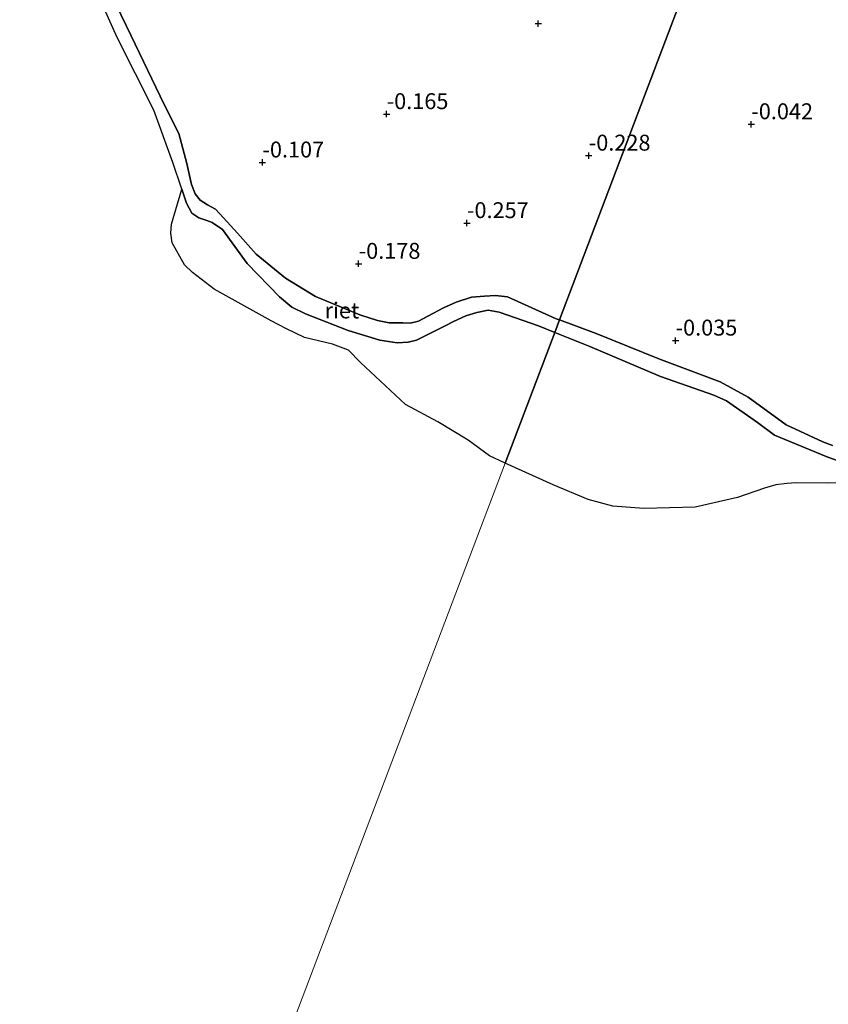
# Model space of a CAD drawing. Units: metres. Extents: x 153017 to 160004, y 539262 to 543751.
# Drawn here: x 159453 to 159580, y 540716 to 540871 of the extents above; entities that cross this region are included whole.
import ezdxf
from ezdxf.enums import TextEntityAlignment as Align

# ---------------------------------------------------------------- set-up
doc = ezdxf.new("R2010")
doc.units = ezdxf.units.M
doc.layers.get('0').update_dxf_attribs({"lineweight": 25})
doc.layers.add('B-ME-GW-HOOGTEPUNT-S-B1', color=10, linetype='Continuous')
doc.layers.add('B-ME-IE-RIET-GV-B6', color=10, linetype='Continuous')
for name, color, linetype, lineweight in [('B-ME-GW-KRUINLIJN-L-B1', 93, 'Continuous', 18), ('B-ME-IE-HULPGEOMETRIE-L-B1', 53, 'Continuous', 18), ('B-ME-OB-WATERLIJN-L-B1', 133, 'OB-WATERLIJN', 18), ('B-ME-OG-WATER-GV-B6', 153, 'Continuous', 18)]:
    doc.layers.add(name, color=color, linetype=linetype, lineweight=lineweight)
doc.styles.add('NLCS-ISO', font='NLCS-ISO.TTF')
doc.linetypes.add('OB-WATERLIJN', pattern='A,10,[32,NLCS.SHX,S=2,R=0,X=0,Y=0],-12', length=22)

# ---------------------------------------------------------------- blocks, each defined once
blk = doc.blocks.new('hoogtepunt')
for p, q in [((-0.5, 0), (0.5, 0)), ((0, 0.5), (0, -0.5))]:
    blk.add_line(p, q)

msp = doc.modelspace()

# ---------------------------------------------------------------- linework, layer by layer
at = {"layer": 'B-ME-GW-KRUINLIJN-L-B1'}
for points in [[(159466.758, 540876.719, 0.045), (159470.693, 540868.433, 0.038), (159475.907, 540857.663, 0.158), (159478.199, 540853.089, 0.09), (159479.474, 540848.395, -0.143), (159480.216, 540845.11, -0.113), (159480.771, 540843.605, -0.165), (159481.546, 540842.607, -0.158), (159482.725, 540841.899, -0.165), (159483.949, 540841.233, -0.12), (159485.234, 540839.867, -0.105), (159487.398, 540837.463, -0.113), (159490.349, 540834.174, -0.038), (159494.977, 540830.403, -0.053), (159499.689, 540827.486, -0.038), (159506.614, 540824.651, -0.098), (159509.417, 540823.717, -0.09), (159511.229, 540823.361, -0.098), (159513.377, 540823.351, -0.105), (159514.52, 540823.335, -0.09), (159515.841, 540823.635, -0.098), (159518.096, 540824.852, -0.053), (159519.754, 540825.733, -0.075), (159521.769, 540826.627, -0.068), (159524.182, 540827.402, -0.098), (159526.188, 540827.563, -0.135), (159527.913, 540827.682, -0.158), (159529.825, 540827.436, -0.173), (159537.47, 540824.007, -0.27), (159537.972, 540823.821, -0.268)], [(159580.879, 540804.105, -0.15), (159579.36, 540804.696, -0.113), (159573.601, 540807.354, -0.09), (159567.638, 540811.694, -0.15), (159563.232, 540814.093, -0.083), (159553.609, 540817.722, -0.09), (159543.758, 540821.677, -0.24), (159537.972, 540823.821, -0.268)]]:
    msp.add_polyline3d(points, dxfattribs=at)
at = {"layer": 'B-ME-IE-HULPGEOMETRIE-L-B1'}
msp.add_polyline3d([(159418.844, 540510.039, -0.35), (159529.446, 540801.362, -0.35), (159537.235, 540821.879, -0.35), (159537.972, 540823.821, -0.268), (159561.822, 540886.643, -0.076), (159567.771, 540902.311, 0.238), (159571.407, 540911.889, 1.384), (159572.958, 540915.973, 2.303), (159574.233, 540919.332, 3.939), (159575.861, 540923.621, 3.886), (159577.505, 540927.951, 3.618), (159580.171, 540934.972, 3.556), (159586.466, 540951.555, 3.796), (159586.932, 540952.782, 3.292), (159594.121, 540971.717, 3.232)], dxfattribs=at)
at = {"layer": 'B-ME-IE-RIET-GV-B6'}
for points in [[(159580.879, 540804.105, -0.15), (159579.36, 540804.696, -0.113), (159573.601, 540807.354, -0.09), (159567.638, 540811.694, -0.15), (159563.232, 540814.093, -0.083), (159553.609, 540817.722, -0.09), (159543.758, 540821.677, -0.24), (159537.972, 540823.821, -0.268), (159561.822, 540886.643, -0.076), (159567.771, 540902.311, 0.238), (159573.888, 540900.156, 0.248), (159589.869, 540894.513, 0.293)], [(159561.822, 540886.643, -0.076), (159537.972, 540823.821, -0.268), (159537.47, 540824.007, -0.27), (159529.825, 540827.436, -0.173), (159527.913, 540827.682, -0.158), (159526.188, 540827.563, -0.135), (159524.182, 540827.402, -0.098), (159521.769, 540826.627, -0.068), (159519.754, 540825.733, -0.075), (159518.096, 540824.852, -0.053), (159515.841, 540823.635, -0.098), (159514.52, 540823.335, -0.09), (159513.377, 540823.351, -0.105), (159511.229, 540823.361, -0.098), (159509.417, 540823.717, -0.09), (159506.614, 540824.651, -0.098), (159499.689, 540827.486, -0.038), (159494.977, 540830.403, -0.053), (159490.349, 540834.174, -0.038), (159487.398, 540837.463, -0.113), (159485.234, 540839.867, -0.105), (159483.949, 540841.233, -0.12), (159482.725, 540841.899, -0.165), (159481.546, 540842.607, -0.158), (159480.771, 540843.605, -0.165), (159480.216, 540845.11, -0.113), (159479.474, 540848.395, -0.143), (159478.199, 540853.089, 0.09), (159475.907, 540857.663, 0.158), (159470.693, 540868.433, 0.038), (159466.758, 540876.719, 0.045)], [(159466.758, 540876.719, 0.045), (159470.693, 540868.433, 0.038), (159475.907, 540857.663, 0.158), (159478.199, 540853.089, 0.09), (159479.474, 540848.395, -0.143), (159480.216, 540845.11, -0.113), (159480.771, 540843.605, -0.165), (159481.546, 540842.607, -0.158), (159482.725, 540841.899, -0.165), (159483.949, 540841.233, -0.12), (159485.234, 540839.867, -0.105), (159487.398, 540837.463, -0.113), (159490.349, 540834.174, -0.038), (159494.977, 540830.403, -0.053), (159499.689, 540827.486, -0.038), (159506.614, 540824.651, -0.098), (159509.417, 540823.717, -0.09), (159511.229, 540823.361, -0.098), (159513.377, 540823.351, -0.105), (159514.52, 540823.335, -0.09), (159515.841, 540823.635, -0.098), (159518.096, 540824.852, -0.053), (159519.754, 540825.733, -0.075), (159521.769, 540826.627, -0.068), (159524.182, 540827.402, -0.098), (159526.188, 540827.563, -0.135), (159527.913, 540827.682, -0.158), (159529.825, 540827.436, -0.173), (159537.47, 540824.007, -0.27), (159537.972, 540823.821, -0.268), (159537.235, 540821.879, -0.35), (159534.691, 540822.899, -0.35), (159528.509, 540825.042, -0.35), (159526.775, 540825.368, -0.35), (159524.989, 540825.007, -0.35), (159523.293, 540824.494, -0.35), (159521.354, 540823.571, -0.35), (159520.046, 540822.912, -0.35), (159518.363, 540822.04, -0.35), (159515.517, 540820.662, -0.35), (159514.222, 540820.352, -0.35), (159512.497, 540820.233, -0.35), (159509.797, 540820.657, -0.35), (159504.797, 540822.179, -0.35), (159498.082, 540824.787, -0.35), (159495.947, 540825.854, -0.35), (159494.016, 540827.463, -0.35), (159488.953, 540832.665, -0.35), (159485.049, 540838.05, -0.35), (159483.421, 540839.132, -0.35), (159482.585, 540839.417, -0.35), (159481.361, 540839.847, -0.35), (159480.253, 540840.587, -0.35), (159479.404, 540842.173, -0.35), (159478.665, 540844.366, -0.35), (159477.258, 540848.549, -0.35), (159474.298, 540856.764, -0.35), (159468.531, 540868.184, -0.35), (159463.976, 540878.353, -0.35)], [(159537.235, 540821.879, -0.35), (159529.446, 540801.362, -0.35), (159526.97, 540802.48, -0.35), (159523.63, 540804.971, -0.35), (159518.889, 540807.812, -0.35), (159513.787, 540810.552, -0.35), (159506.714, 540817.156, -0.35), (159504.838, 540819.069, -0.35), (159502.316, 540820.045, -0.35), (159497.917, 540821.047, -0.35), (159495.113, 540822.453, -0.35), (159492.723, 540823.703, -0.35), (159483.764, 540828.657, -0.35), (159480.335, 540831.3, -0.35), (159479.095, 540832.473, -0.35), (159477.154, 540835.943, -0.35), (159476.948, 540837.435, -0.35), (159477.061, 540838.837, -0.35), (159478.665, 540844.366, -0.35), (159479.404, 540842.173, -0.35), (159480.253, 540840.587, -0.35), (159481.361, 540839.847, -0.35), (159482.585, 540839.417, -0.35), (159483.421, 540839.132, -0.35), (159485.049, 540838.05, -0.35), (159488.953, 540832.665, -0.35), (159494.016, 540827.463, -0.35), (159495.947, 540825.854, -0.35), (159498.082, 540824.787, -0.35), (159504.797, 540822.179, -0.35), (159509.797, 540820.657, -0.35), (159512.497, 540820.233, -0.35), (159514.222, 540820.352, -0.35), (159515.517, 540820.662, -0.35), (159518.363, 540822.04, -0.35), (159520.046, 540822.912, -0.35), (159521.354, 540823.571, -0.35), (159523.293, 540824.494, -0.35), (159524.989, 540825.007, -0.35), (159526.775, 540825.368, -0.35), (159528.509, 540825.042, -0.35), (159534.691, 540822.899, -0.35), (159537.235, 540821.879, -0.35)], [(159581.462, 540801.802, -0.35), (159579.855, 540802.399, -0.35), (159571.749, 540805.733, -0.35), (159569.082, 540807.721, -0.35), (159564.211, 540811.132, -0.35), (159562.206, 540812.002, -0.35), (159553.863, 540814.954, -0.35), (159542.736, 540819.673, -0.35), (159537.235, 540821.879, -0.35), (159537.972, 540823.821, -0.268), (159543.758, 540821.677, -0.24), (159553.609, 540817.722, -0.09), (159563.232, 540814.093, -0.083), (159567.638, 540811.694, -0.15), (159573.601, 540807.354, -0.09), (159579.36, 540804.696, -0.113), (159580.879, 540804.105, -0.15)], [(159582.102, 540798.232, -0.35), (159580.182, 540798.178, -0.35), (159575.161, 540798.235, -0.35), (159573.704, 540798.15, -0.35), (159571.961, 540797.939, -0.35), (159570.184, 540797.415, -0.35), (159565.937, 540795.954, -0.35), (159559.287, 540794.42, -0.35), (159551.219, 540794.206, -0.35), (159546.377, 540794.578, -0.35), (159542.495, 540795.622, -0.35), (159537.001, 540797.949, -0.35), (159529.446, 540801.362, -0.35), (159537.235, 540821.879, -0.35), (159542.736, 540819.673, -0.35), (159553.863, 540814.954, -0.35), (159562.206, 540812.002, -0.35), (159564.211, 540811.132, -0.35), (159569.082, 540807.721, -0.35), (159571.749, 540805.733, -0.35), (159579.855, 540802.399, -0.35), (159581.462, 540801.802, -0.35)]]:
    msp.add_polyline3d(points, dxfattribs=at)
at = {"layer": 'B-ME-OB-WATERLIJN-L-B1'}
for points in [[(159537.235, 540821.879, -0.35), (159534.691, 540822.899, -0.35), (159528.509, 540825.042, -0.35), (159526.775, 540825.368, -0.35), (159524.989, 540825.007, -0.35), (159523.293, 540824.494, -0.35), (159521.354, 540823.571, -0.35), (159520.046, 540822.912, -0.35), (159518.363, 540822.04, -0.35), (159515.517, 540820.662, -0.35), (159514.222, 540820.352, -0.35), (159512.497, 540820.233, -0.35), (159509.797, 540820.657, -0.35), (159504.797, 540822.179, -0.35), (159498.082, 540824.787, -0.35), (159495.947, 540825.854, -0.35), (159494.016, 540827.463, -0.35), (159488.953, 540832.665, -0.35), (159485.049, 540838.05, -0.35), (159483.421, 540839.132, -0.35), (159482.585, 540839.417, -0.35), (159481.361, 540839.847, -0.35), (159480.253, 540840.587, -0.35), (159479.404, 540842.173, -0.35), (159478.665, 540844.366, -0.35), (159477.258, 540848.549, -0.35), (159474.298, 540856.764, -0.35), (159468.531, 540868.184, -0.35), (159463.976, 540878.353, -0.35)], [(159581.462, 540801.802, -0.35), (159579.855, 540802.399, -0.35), (159571.749, 540805.733, -0.35), (159569.082, 540807.721, -0.35), (159564.211, 540811.132, -0.35), (159562.206, 540812.002, -0.35), (159553.863, 540814.954, -0.35), (159542.736, 540819.673, -0.35), (159537.235, 540821.879, -0.35)]]:
    msp.add_polyline3d(points, dxfattribs=at)
at = {"layer": 'B-ME-OG-WATER-GV-B6'}
for points in [[(159451.471, 540898.993, -0.35), (159453.574, 540897.29, -0.35), (159457.165, 540893.82, -0.35), (159459.128, 540890.725, -0.35), (159461.304, 540885.369, -0.35), (159463.976, 540878.353, -0.35), (159468.531, 540868.184, -0.35), (159474.298, 540856.764, -0.35), (159477.258, 540848.549, -0.35), (159478.665, 540844.366, -0.35)], [(159478.665, 540844.366, -0.35), (159477.061, 540838.837, -0.35), (159476.948, 540837.435, -0.35), (159477.154, 540835.943, -0.35), (159479.095, 540832.473, -0.35), (159480.335, 540831.3, -0.35), (159483.764, 540828.657, -0.35), (159492.723, 540823.703, -0.35), (159495.113, 540822.453, -0.35), (159497.917, 540821.047, -0.35), (159502.316, 540820.045, -0.35), (159504.838, 540819.069, -0.35), (159506.714, 540817.156, -0.35), (159513.787, 540810.552, -0.35), (159518.889, 540807.812, -0.35), (159523.63, 540804.971, -0.35), (159526.97, 540802.48, -0.35), (159529.446, 540801.362, -0.35), (159418.844, 540510.039, -0.35)], [(159676.265, 540413.146, -0.35), (159428.271, 540506.491, -0.35), (159418.844, 540510.039, -0.35), (159529.446, 540801.362, -0.35), (159537.001, 540797.949, -0.35), (159542.495, 540795.622, -0.35), (159546.377, 540794.578, -0.35), (159551.219, 540794.206, -0.35), (159559.287, 540794.42, -0.35), (159565.937, 540795.954, -0.35), (159570.184, 540797.415, -0.35), (159571.961, 540797.939, -0.35), (159573.704, 540798.15, -0.35), (159575.161, 540798.235, -0.35), (159580.182, 540798.178, -0.35), (159582.102, 540798.232, -0.35)]]:
    msp.add_polyline3d(points, dxfattribs=at)

# ---------------------------------------------------------------- block references
at = {"layer": 'B-ME-GW-HOOGTEPUNT-S-B1', "rotation": 90}
for p in [(159534.643, 540870.348, -0.04), (159534.643, 540870.348, -0.04), (159510.839, 540856.142, -0.165), (159510.839, 540856.142, -0.165), (159568.105, 540854.553, -0.042), (159568.105, 540854.553, -0.042), (159542.578, 540849.627, -0.228), (159542.578, 540849.627, -0.228), (159491.326, 540848.55, -0.107), (159491.326, 540848.55, -0.107), (159523.45, 540839.029, -0.257), (159523.45, 540839.029, -0.257), (159506.442, 540832.642, -0.178), (159506.442, 540832.642, -0.178), (159556.213, 540820.589, -0.035), (159556.213, 540820.589, -0.035)]:
    msp.add_blockref('hoogtepunt', p, dxfattribs=at)

# ---------------------------------------------------------------- texts
at = {"layer": 'B-ME-GW-HOOGTEPUNT-S-B1', "ltscale": 0.2, "style": 'NLCS-ISO'}
for s, p in [('-0.165', (159510.839, 540856.142, -0.165)), ('-0.165', (159510.839, 540856.142, -0.165)), ('-0.042', (159568.105, 540854.553, -0.042)), ('-0.042', (159568.105, 540854.553, -0.042)), ('-0.228', (159542.578, 540849.627, -0.228)), ('-0.228', (159542.578, 540849.627, -0.228)), ('-0.107', (159491.326, 540848.55, -0.107)), ('-0.107', (159491.326, 540848.55, -0.107)), ('-0.257', (159523.45, 540839.029, -0.257)), ('-0.257', (159523.45, 540839.029, -0.257)), ('-0.178', (159506.442, 540832.642, -0.178)), ('-0.178', (159506.442, 540832.642, -0.178)), ('-0.035', (159556.213, 540820.589, -0.035)), ('-0.035', (159556.213, 540820.589, -0.035))]:
    msp.add_text(s, height=2.5, dxfattribs=at).set_placement(p, align=Align.BOTTOM_LEFT)
at = {"layer": 'B-ME-IE-RIET-GV-B6', "ltscale": 0.2, "style": 'NLCS-ISO'}
msp.add_text('riet', height=2.5, dxfattribs=at).set_placement((159503.8083, 540825.3212), align=Align.MIDDLE_CENTER)

doc.saveas('drawing.dxf')
